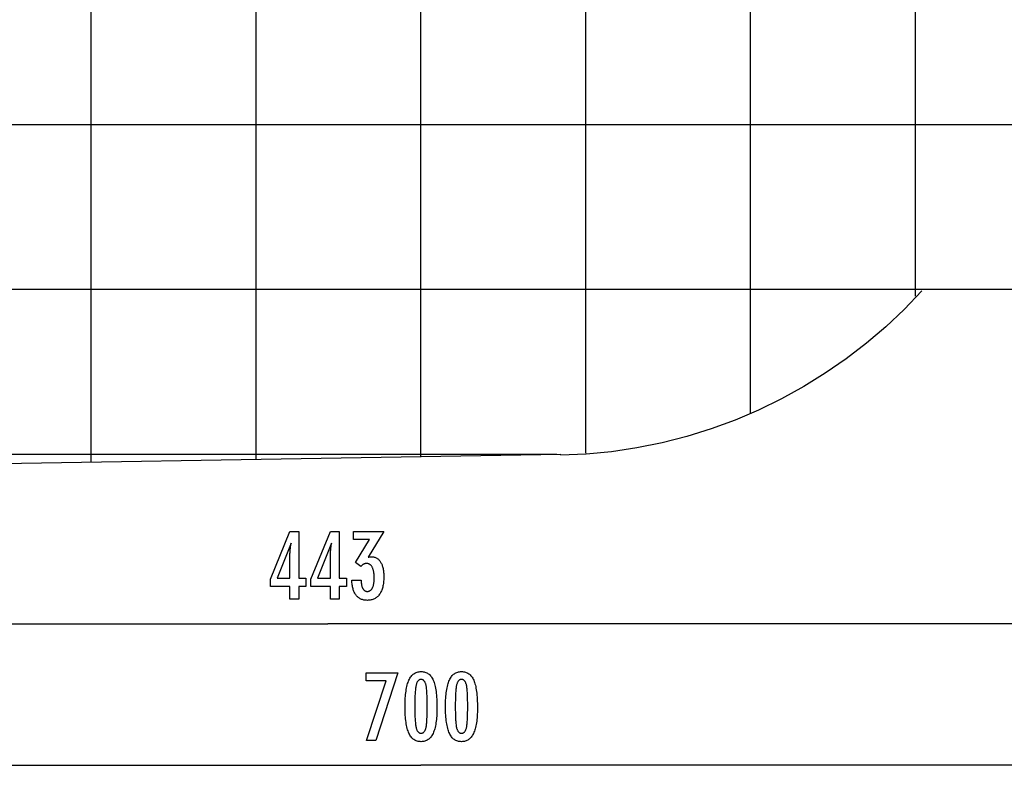
# Model space of a CAD drawing. Extents: x -39.9 to 39.9, y -23 to 23.
# Drawn here: x -17 to 12.8, y -22.2 to 0.4 of the extents above; entities that cross this region are included whole.
import ezdxf

# ---------------------------------------------------------------- set-up
doc = ezdxf.new("R2010")
doc.units = 0
for name, pattern in [('NEW_LINE10', [0]), ('NEW_LINE6', [0]), ('NEW_LINE7', [0])]:
    doc.linetypes.add(name, pattern=pattern)
doc.layers.get('0').update_dxf_attribs({"linetype": 'CONTINUOUS'})

msp = doc.modelspace()

# ---------------------------------------------------------------- linework, layer by layer
at = {"color": 0}
for points in [[(-14.8637, -13.0445), (-14.8637, 22.8251)], [(-9.8637, -12.9616), (-9.8637, 22.7418)], [(-4.8637, -12.8787), (-4.8637, 22.6585)], [(0.1363, -12.777), (0.1363, 22.5564)], [(5.1363, -11.5581), (5.1363, 21.3374)], [(10.1363, -8.0083), (10.1363, 17.7877)], [(30.1363, -2.8103), (-39.141, -2.8103)], [(30.1363, -7.8103), (-36.3893, -7.8103)], [(-0.7393, -12.8103), (-28.3047, -12.8103)], [(-8.8352, -17.2025), (-8.8352, -16.8126), (-9.4279, -16.8126), (-9.4279, -16.599), (-8.8352, -15.1451), (-8.5652, -15.1451), (-8.5652, -16.5675), (-8.3503, -16.5675), (-8.3503, -16.8126), (-8.5652, -16.8126), (-8.5652, -17.2025), (-8.8352, -17.2025)], [(-7.6075, -17.2025), (-7.6075, -16.8126), (-8.2002, -16.8126), (-8.2002, -16.599), (-7.6075, -15.1451), (-7.3375, -15.1451), (-7.3375, -16.5675), (-7.1226, -16.5675), (-7.1226, -16.8126), (-7.3375, -16.8126), (-7.3375, -17.2025), (-7.6075, -17.2025)], [(-6.9584, -16.6263), (-6.6733, -16.6263), (-6.6733, -16.6399), (-6.6733, -16.6399), (-6.673, -16.6591), (-6.6725, -16.678), (-6.6715, -16.6961), (-6.6702, -16.7138), (-6.6684, -16.7309), (-6.6664, -16.7474), (-6.6639, -16.7633), (-6.6612, -16.7788), (-6.6579, -16.7935), (-6.6543, -16.8078), (-6.6503, -16.8213), (-6.646, -16.8345), (-6.6412, -16.847), (-6.6362, -16.859), (-6.6307, -16.8704), (-6.6249, -16.8812), (-6.6249, -16.8812), (-6.6186, -16.8912), (-6.6121, -16.9008), (-6.6053, -16.9095), (-6.5982, -16.9179), (-6.5906, -16.9254), (-6.5828, -16.9323), (-6.5746, -16.9385), (-6.5663, -16.9442), (-6.5574, -16.949), (-6.5483, -16.9533), (-6.5389, -16.9569), (-6.5292, -16.96), (-6.5191, -16.9622), (-6.5087, -16.964), (-6.498, -16.9649), (-6.4871, -16.9654), (-6.4871, -16.9654), (-6.4747, -16.9649), (-6.4628, -16.9637), (-6.4512, -16.9616), (-6.4401, -16.9588), (-6.4291, -16.955), (-6.4187, -16.9506), (-6.4085, -16.9453), (-6.3988, -16.9393), (-6.3893, -16.9322), (-6.3802, -16.9246), (-6.3714, -16.916), (-6.3632, -16.9068), (-6.3551, -16.8965), (-6.3475, -16.8856), (-6.3401, -16.8739), (-6.3333, -16.8615), (-6.3333, -16.8615), (-6.3265, -16.848), (-6.3204, -16.834), (-6.3146, -16.8192), (-6.3094, -16.8039), (-6.3044, -16.7877), (-6.2999, -16.771), (-6.2958, -16.7536), (-6.2924, -16.7357), (-6.2891, -16.7168), (-6.2863, -16.6975), (-6.2839, -16.6774), (-6.2821, -16.6567), (-6.2804, -16.6351), (-6.2794, -16.6131), (-6.2788, -16.5903), (-6.2787, -16.567), (-6.2787, -16.567), (-6.2788, -16.5398), (-6.2796, -16.5135), (-6.2806, -16.488), (-6.2823, -16.4635), (-6.2842, -16.4396), (-6.2868, -16.4166), (-6.2898, -16.3945), (-6.2934, -16.3733), (-6.2971, -16.3528), (-6.3015, -16.3332), (-6.3063, -16.3144), (-6.3117, -16.2965), (-6.3174, -16.2793), (-6.3237, -16.263), (-6.3303, -16.2476), (-6.3375, -16.2331), (-6.3375, -16.2331), (-6.3448, -16.2192), (-6.3528, -16.2063), (-6.3612, -16.1942), (-6.3701, -16.1832), (-6.3792, -16.1729), (-6.389, -16.1636), (-6.3992, -16.1551), (-6.4099, -16.1477), (-6.4208, -16.1409), (-6.4323, -16.1351), (-6.4441, -16.1302), (-6.4566, -16.1262), (-6.4693, -16.123), (-6.4827, -16.1208), (-6.4963, -16.1195), (-6.5106, -16.1192), (-6.5106, -16.1192), (-6.5164, -16.1192), (-6.5224, -16.1195), (-6.5284, -16.12), (-6.5344, -16.1207), (-6.5401, -16.1215), (-6.5461, -16.1225), (-6.552, -16.1237), (-6.558, -16.1252), (-6.5637, -16.1267), (-6.5696, -16.1285), (-6.5753, -16.1305), (-6.5813, -16.1327), (-6.587, -16.135), (-6.5927, -16.1375), (-6.5984, -16.1402), (-6.6042, -16.1432), (-6.6042, -16.1432), (-6.6097, -16.1462), (-6.6154, -16.1495), (-6.6208, -16.1529), (-6.6265, -16.1566), (-6.6319, -16.1604), (-6.6373, -16.1644), (-6.6426, -16.1685), (-6.648, -16.173), (-6.6531, -16.1774), (-6.6583, -16.1822), (-6.6634, -16.187), (-6.6685, -16.1922), (-6.6734, -16.1974), (-6.6785, -16.2029), (-6.6833, -16.2085), (-6.6884, -16.2143), (-6.8507, -16.0849), (-6.4222, -15.393), (-6.9076, -15.393), (-6.9076, -15.1451), (-5.9824, -15.1451), (-6.4664, -15.9264), (-6.4664, -15.9264), (-6.4622, -15.9255), (-6.4581, -15.9248), (-6.4541, -15.9239), (-6.4502, -15.9233), (-6.4463, -15.9224), (-6.4425, -15.9218), (-6.4387, -15.9211), (-6.4351, -15.9205), (-6.4314, -15.9197), (-6.4278, -15.9191), (-6.4242, -15.9185), (-6.4209, -15.9179), (-6.4174, -15.9173), (-6.4141, -15.9169), (-6.4108, -15.9163), (-6.4076, -15.916), (-6.4076, -15.916), (-6.4043, -15.9154), (-6.4012, -15.9151), (-6.398, -15.9147), (-6.395, -15.9144), (-6.392, -15.9141), (-6.389, -15.9138), (-6.386, -15.9135), (-6.3831, -15.9135), (-6.3801, -15.9132), (-6.3771, -15.9131), (-6.3741, -15.9129), (-6.3714, -15.9129), (-6.3684, -15.9128), (-6.3657, -15.9128), (-6.3628, -15.9128), (-6.3601, -15.9128), (-6.3601, -15.9128), (-6.3381, -15.9134), (-6.3168, -15.9152), (-6.2961, -15.9183), (-6.2761, -15.9228), (-6.2566, -15.9285), (-6.238, -15.9354), (-6.2198, -15.9436), (-6.2024, -15.9532), (-6.1855, -15.9639), (-6.1693, -15.9759), (-6.1537, -15.9891), (-6.1388, -16.0037), (-6.1244, -16.0195), (-6.1108, -16.0366), (-6.0977, -16.0549), (-6.0854, -16.0746), (-6.0854, -16.0746), (-6.0735, -16.0953), (-6.0625, -16.1172), (-6.0522, -16.14), (-6.0427, -16.164), (-6.0339, -16.1889), (-6.0259, -16.215), (-6.0186, -16.242), (-6.0123, -16.2703), (-6.0065, -16.2994), (-6.0015, -16.3297), (-5.9973, -16.361), (-5.994, -16.3936), (-5.9913, -16.427), (-5.9895, -16.4617), (-5.9883, -16.4972), (-5.988, -16.5341), (-5.988, -16.5341), (-5.9884, -16.5755), (-5.9899, -16.616), (-5.9924, -16.6551), (-5.996, -16.6932), (-6.0004, -16.7298), (-6.006, -16.7654), (-6.0126, -16.7996), (-6.0203, -16.8329), (-6.0288, -16.8647), (-6.0384, -16.8953), (-6.049, -16.9247), (-6.0607, -16.9532), (-6.0732, -16.9802), (-6.0869, -17.006), (-6.1016, -17.0306), (-6.1174, -17.0543), (-6.1174, -17.0543), (-6.1339, -17.0763), (-6.1514, -17.097), (-6.1698, -17.1162), (-6.1891, -17.1341), (-6.2091, -17.1504), (-6.23, -17.1655), (-6.2518, -17.179), (-6.2746, -17.1912), (-6.298, -17.2018), (-6.3224, -17.2111), (-6.3477, -17.2189), (-6.3739, -17.2254), (-6.4008, -17.2303), (-6.4287, -17.2339), (-6.4574, -17.236), (-6.4871, -17.2368), (-6.4871, -17.2368), (-6.5141, -17.236), (-6.5405, -17.2342), (-6.566, -17.2311), (-6.5909, -17.2269), (-6.6149, -17.2212), (-6.6382, -17.2146), (-6.6607, -17.2065), (-6.6826, -17.1975), (-6.7034, -17.187), (-6.7237, -17.1753), (-6.7432, -17.1624), (-6.762, -17.1484), (-6.7798, -17.1329), (-6.7969, -17.1164), (-6.8132, -17.0986), (-6.829, -17.0797), (-6.829, -17.0797), (-6.8435, -17.0593), (-6.8573, -17.038), (-6.8701, -17.0157), (-6.8822, -16.9923), (-6.8933, -16.9677), (-6.9037, -16.942), (-6.9131, -16.9153), (-6.9217, -16.8877), (-6.9293, -16.8587), (-6.9361, -16.8287), (-6.9419, -16.7977), (-6.947, -16.7656), (-6.951, -16.7323), (-6.9544, -16.6981), (-6.9567, -16.6627), (-6.9584, -16.6263)], [(-8.8352, -16.5675), (-8.8352, -15.862), (-8.8352, -15.862), (-8.835, -15.8541), (-8.835, -15.8462), (-8.8347, -15.8379), (-8.8346, -15.8296), (-8.8342, -15.8209), (-8.8339, -15.8121), (-8.8334, -15.803), (-8.8331, -15.7938), (-8.8324, -15.7841), (-8.8318, -15.7744), (-8.831, -15.7643), (-8.8304, -15.7542), (-8.8295, -15.7436), (-8.8287, -15.733), (-8.8277, -15.722), (-8.8268, -15.711), (-8.8268, -15.711), (-8.8256, -15.6994), (-8.8246, -15.6879), (-8.8234, -15.676), (-8.8222, -15.6642), (-8.8207, -15.652), (-8.8194, -15.6397), (-8.8179, -15.6272), (-8.8166, -15.6147), (-8.8148, -15.6016), (-8.8133, -15.5886), (-8.8115, -15.5752), (-8.8099, -15.5619), (-8.8079, -15.5482), (-8.8061, -15.5344), (-8.8041, -15.5204), (-8.8023, -15.5064), (-9.2252, -16.5675), (-8.8352, -16.5675)], [(-7.6075, -16.5675), (-7.6075, -15.862), (-7.6075, -15.862), (-7.6073, -15.8541), (-7.6073, -15.8462), (-7.607, -15.8379), (-7.6069, -15.8296), (-7.6065, -15.8209), (-7.6062, -15.8121), (-7.6057, -15.803), (-7.6054, -15.7938), (-7.6047, -15.7841), (-7.6041, -15.7744), (-7.6033, -15.7643), (-7.6027, -15.7542), (-7.6018, -15.7436), (-7.601, -15.733), (-7.6, -15.722), (-7.5991, -15.711), (-7.5991, -15.711), (-7.5979, -15.6994), (-7.5969, -15.6879), (-7.5957, -15.676), (-7.5945, -15.6642), (-7.593, -15.652), (-7.5917, -15.6397), (-7.5902, -15.6272), (-7.5889, -15.6147), (-7.5871, -15.6016), (-7.5856, -15.5886), (-7.5838, -15.5752), (-7.5822, -15.5619), (-7.5802, -15.5482), (-7.5784, -15.5344), (-7.5764, -15.5204), (-7.5746, -15.5064), (-7.9975, -16.5675), (-7.6075, -16.5675)], [(-29.8567, -17.953), (-7.684, -17.953)], [(14.4886, -17.953), (-7.684, -17.953)], [(-4.3752, -20.5068), (-4.3752, -20.5068), (-4.3756, -20.5699), (-4.377, -20.6312), (-4.3792, -20.6902), (-4.3826, -20.7474), (-4.3867, -20.8023), (-4.3919, -20.8553), (-4.398, -20.9061), (-4.4051, -20.9551), (-4.413, -21.0018), (-4.4219, -21.0466), (-4.4317, -21.0893), (-4.4426, -21.13), (-4.4542, -21.1685), (-4.4669, -21.2051), (-4.4805, -21.2395), (-4.4951, -21.2721), (-4.4951, -21.2721), (-4.5105, -21.3024), (-4.5269, -21.3309), (-4.5442, -21.3574), (-4.5627, -21.3821), (-4.582, -21.4046), (-4.6024, -21.4253), (-4.6237, -21.444), (-4.6461, -21.4608), (-4.6692, -21.4753), (-4.6934, -21.4881), (-4.7185, -21.4989), (-4.7448, -21.5079), (-4.7719, -21.5146), (-4.8, -21.5196), (-4.829, -21.5226), (-4.8592, -21.5237), (-4.8592, -21.5237), (-4.8897, -21.5226), (-4.9193, -21.5196), (-4.9478, -21.5145), (-4.9754, -21.5076), (-5.0018, -21.4984), (-5.0273, -21.4875), (-5.0518, -21.4744), (-5.0753, -21.4595), (-5.0977, -21.4423), (-5.1191, -21.4233), (-5.1394, -21.4021), (-5.1588, -21.3792), (-5.1771, -21.354), (-5.1945, -21.327), (-5.2107, -21.2979), (-5.2261, -21.2669), (-5.2261, -21.2669), (-5.2402, -21.2335), (-5.2535, -21.1979), (-5.2659, -21.16), (-5.2775, -21.12), (-5.288, -21.0776), (-5.2977, -21.033), (-5.3065, -20.9862), (-5.3145, -20.9372), (-5.3213, -20.8857), (-5.3273, -20.832), (-5.3323, -20.7761), (-5.3366, -20.718), (-5.3398, -20.6574), (-5.3421, -20.5947), (-5.3435, -20.5298), (-5.3441, -20.4626), (-5.3441, -20.4626), (-5.3435, -20.3951), (-5.3421, -20.33), (-5.3398, -20.267), (-5.3366, -20.2065), (-5.3323, -20.148), (-5.3273, -20.092), (-5.3213, -20.0381), (-5.3145, -19.9867), (-5.3065, -19.9373), (-5.2977, -19.8904), (-5.288, -19.8455), (-5.2775, -19.8031), (-5.2659, -19.7627), (-5.2535, -19.7249), (-5.2402, -19.6892), (-5.2261, -19.6559), (-5.2261, -19.6559), (-5.2107, -19.6245), (-5.1945, -19.5952), (-5.1771, -19.5679), (-5.1588, -19.5428), (-5.1394, -19.5196), (-5.1191, -19.4984), (-5.0977, -19.4792), (-5.0753, -19.4622), (-5.0518, -19.447), (-5.0273, -19.4339), (-5.0018, -19.4227), (-4.9754, -19.4137), (-4.9478, -19.4066), (-4.9193, -19.4016), (-4.8897, -19.3986), (-4.8592, -19.3977), (-4.8592, -19.3977), (-4.8277, -19.3986), (-4.7974, -19.4017), (-4.7681, -19.4067), (-4.7402, -19.414), (-4.7131, -19.4231), (-4.6873, -19.4344), (-4.6625, -19.4477), (-4.639, -19.4632), (-4.6163, -19.4805), (-4.5949, -19.4999), (-4.5745, -19.5214), (-4.5554, -19.545), (-4.5371, -19.5705), (-4.5202, -19.5982), (-4.5042, -19.6278), (-4.4895, -19.6597), (-4.4895, -19.6597), (-4.4755, -19.6936), (-4.4625, -19.73), (-4.4504, -19.769), (-4.4394, -19.8107), (-4.429, -19.8547), (-4.4196, -19.9013), (-4.4111, -19.9505), (-4.4037, -20.0022), (-4.3969, -20.0563), (-4.3911, -20.113), (-4.3862, -20.1723), (-4.3822, -20.2342), (-4.379, -20.2984), (-4.3768, -20.3653), (-4.3755, -20.4348), (-4.3752, -20.5068)], [(-3.1475, -20.5068), (-3.1475, -20.5068), (-3.1479, -20.5699), (-3.1493, -20.6312), (-3.1515, -20.6902), (-3.1549, -20.7474), (-3.159, -20.8023), (-3.1642, -20.8553), (-3.1703, -20.9061), (-3.1774, -20.9551), (-3.1853, -21.0018), (-3.1942, -21.0466), (-3.204, -21.0893), (-3.2149, -21.13), (-3.2265, -21.1685), (-3.2392, -21.2051), (-3.2528, -21.2395), (-3.2674, -21.2721), (-3.2674, -21.2721), (-3.2828, -21.3024), (-3.2992, -21.3309), (-3.3165, -21.3574), (-3.335, -21.3821), (-3.3543, -21.4046), (-3.3747, -21.4253), (-3.396, -21.444), (-3.4184, -21.4608), (-3.4415, -21.4753), (-3.4657, -21.4881), (-3.4908, -21.4989), (-3.5171, -21.5079), (-3.5442, -21.5146), (-3.5723, -21.5196), (-3.6013, -21.5226), (-3.6315, -21.5237), (-3.6315, -21.5237), (-3.662, -21.5226), (-3.6916, -21.5196), (-3.7201, -21.5145), (-3.7477, -21.5076), (-3.7741, -21.4984), (-3.7996, -21.4875), (-3.8241, -21.4744), (-3.8476, -21.4595), (-3.87, -21.4423), (-3.8914, -21.4233), (-3.9117, -21.4021), (-3.9311, -21.3792), (-3.9494, -21.354), (-3.9668, -21.327), (-3.983, -21.2979), (-3.9984, -21.2669), (-3.9984, -21.2669), (-4.0125, -21.2335), (-4.0258, -21.1979), (-4.0382, -21.16), (-4.0498, -21.12), (-4.0603, -21.0776), (-4.07, -21.033), (-4.0788, -20.9862), (-4.0868, -20.9372), (-4.0936, -20.8857), (-4.0996, -20.832), (-4.1046, -20.7761), (-4.1089, -20.718), (-4.1121, -20.6574), (-4.1144, -20.5947), (-4.1158, -20.5298), (-4.1164, -20.4626), (-4.1164, -20.4626), (-4.1158, -20.3951), (-4.1144, -20.33), (-4.1121, -20.267), (-4.1089, -20.2065), (-4.1046, -20.148), (-4.0996, -20.092), (-4.0936, -20.0381), (-4.0868, -19.9867), (-4.0788, -19.9373), (-4.07, -19.8904), (-4.0603, -19.8455), (-4.0498, -19.8031), (-4.0382, -19.7627), (-4.0258, -19.7249), (-4.0125, -19.6892), (-3.9984, -19.6559), (-3.9984, -19.6559), (-3.983, -19.6245), (-3.9668, -19.5952), (-3.9494, -19.5679), (-3.9311, -19.5428), (-3.9117, -19.5196), (-3.8914, -19.4984), (-3.87, -19.4792), (-3.8476, -19.4622), (-3.8241, -19.447), (-3.7996, -19.4339), (-3.7741, -19.4227), (-3.7477, -19.4137), (-3.7201, -19.4066), (-3.6916, -19.4016), (-3.662, -19.3986), (-3.6315, -19.3977), (-3.6315, -19.3977), (-3.6, -19.3986), (-3.5697, -19.4017), (-3.5404, -19.4067), (-3.5125, -19.414), (-3.4854, -19.4231), (-3.4596, -19.4344), (-3.4348, -19.4477), (-3.4113, -19.4632), (-3.3886, -19.4805), (-3.3672, -19.4999), (-3.3468, -19.5214), (-3.3277, -19.545), (-3.3094, -19.5705), (-3.2925, -19.5982), (-3.2765, -19.6278), (-3.2618, -19.6597), (-3.2618, -19.6597), (-3.2478, -19.6936), (-3.2348, -19.73), (-3.2227, -19.769), (-3.2117, -19.8107), (-3.2013, -19.8547), (-3.1919, -19.9013), (-3.1834, -19.9505), (-3.176, -20.0022), (-3.1692, -20.0563), (-3.1634, -20.113), (-3.1585, -20.1723), (-3.1545, -20.2342), (-3.1513, -20.2984), (-3.1491, -20.3653), (-3.1478, -20.4348), (-3.1475, -20.5068)], [(-6.5098, -21.4894), (-5.9199, -19.6799), (-6.5262, -19.6799), (-6.5262, -19.432), (-5.5615, -19.432), (-6.2271, -21.4894), (-6.5098, -21.4894)], [(-4.6715, -20.4532), (-4.6715, -20.4532), (-4.6716, -20.3913), (-4.6721, -20.3324), (-4.6728, -20.2761), (-4.674, -20.2226), (-4.6753, -20.1717), (-4.6771, -20.1236), (-4.6791, -20.0782), (-4.6816, -20.0357), (-4.6842, -19.9956), (-4.6873, -19.9583), (-4.6905, -19.9237), (-4.6943, -19.892), (-4.6981, -19.8628), (-4.7024, -19.8365), (-4.707, -19.8127), (-4.712, -19.7918), (-4.712, -19.7918), (-4.7172, -19.7726), (-4.7231, -19.7549), (-4.7294, -19.7382), (-4.7364, -19.7229), (-4.7436, -19.7088), (-4.7516, -19.6959), (-4.76, -19.6842), (-4.7691, -19.6739), (-4.7784, -19.6646), (-4.7885, -19.6567), (-4.7989, -19.6498), (-4.81, -19.6444), (-4.8214, -19.6401), (-4.8335, -19.6371), (-4.846, -19.6353), (-4.8592, -19.6347), (-4.8592, -19.6347), (-4.8721, -19.6353), (-4.8845, -19.6371), (-4.8965, -19.6402), (-4.908, -19.6447), (-4.9188, -19.6503), (-4.9293, -19.6572), (-4.9392, -19.6653), (-4.9488, -19.6748), (-4.9576, -19.6853), (-4.966, -19.6973), (-4.974, -19.7105), (-4.9815, -19.7249), (-4.9884, -19.7405), (-4.9948, -19.7575), (-5.0008, -19.7756), (-5.0064, -19.7951), (-5.0064, -19.7951), (-5.0113, -19.8164), (-5.016, -19.8405), (-5.0204, -19.8671), (-5.0245, -19.8965), (-5.0281, -19.9283), (-5.0315, -19.9629), (-5.0346, -20), (-5.0375, -20.04), (-5.0398, -20.0823), (-5.0419, -20.1274), (-5.0436, -20.175), (-5.0452, -20.2255), (-5.0462, -20.2784), (-5.047, -20.334), (-5.0475, -20.3922), (-5.0478, -20.4532), (-5.0478, -20.4532), (-5.0475, -20.5139), (-5.047, -20.5722), (-5.0462, -20.6276), (-5.0452, -20.6806), (-5.0436, -20.7308), (-5.0419, -20.7785), (-5.0398, -20.8234), (-5.0375, -20.8659), (-5.0346, -20.9055), (-5.0315, -20.9426), (-5.0281, -20.9769), (-5.0245, -21.0088), (-5.0204, -21.0379), (-5.016, -21.0645), (-5.0113, -21.0884), (-5.0064, -21.1098), (-5.0064, -21.1098), (-5.0008, -21.1288), (-4.9948, -21.1468), (-4.9884, -21.1635), (-4.9815, -21.1791), (-4.974, -21.1932), (-4.966, -21.2064), (-4.9576, -21.2181), (-4.9488, -21.2289), (-4.9392, -21.2381), (-4.9293, -21.2462), (-4.9188, -21.253), (-4.908, -21.2587), (-4.8965, -21.2629), (-4.8845, -21.2662), (-4.8721, -21.268), (-4.8592, -21.2688), (-4.8592, -21.2688), (-4.846, -21.268), (-4.8335, -21.2662), (-4.8214, -21.2632), (-4.81, -21.259), (-4.7989, -21.2533), (-4.7885, -21.2467), (-4.7784, -21.2389), (-4.7691, -21.2299), (-4.76, -21.2194), (-4.7516, -21.2079), (-4.7436, -21.195), (-4.7364, -21.1812), (-4.7294, -21.1659), (-4.7231, -21.1495), (-4.7172, -21.1318), (-4.712, -21.1131), (-4.712, -21.1131), (-4.707, -21.0921), (-4.7024, -21.0685), (-4.6981, -21.0422), (-4.6943, -21.0133), (-4.6905, -20.9815), (-4.6873, -20.9471), (-4.6842, -20.91), (-4.6816, -20.8702), (-4.6791, -20.8275), (-4.6771, -20.7822), (-4.6753, -20.7341), (-4.674, -20.6835), (-4.6728, -20.6299), (-4.6721, -20.5737), (-4.6716, -20.5148), (-4.6715, -20.4532)], [(-3.4438, -20.4532), (-3.4438, -20.4532), (-3.4439, -20.3913), (-3.4444, -20.3324), (-3.4451, -20.2761), (-3.4463, -20.2226), (-3.4476, -20.1717), (-3.4494, -20.1236), (-3.4514, -20.0782), (-3.4539, -20.0357), (-3.4565, -19.9956), (-3.4596, -19.9583), (-3.4628, -19.9237), (-3.4666, -19.892), (-3.4704, -19.8628), (-3.4747, -19.8365), (-3.4793, -19.8127), (-3.4843, -19.7918), (-3.4843, -19.7918), (-3.4895, -19.7726), (-3.4954, -19.7549), (-3.5017, -19.7382), (-3.5087, -19.7229), (-3.5159, -19.7088), (-3.5239, -19.6959), (-3.5323, -19.6842), (-3.5414, -19.6739), (-3.5507, -19.6646), (-3.5608, -19.6567), (-3.5712, -19.6498), (-3.5823, -19.6444), (-3.5937, -19.6401), (-3.6058, -19.6371), (-3.6183, -19.6353), (-3.6315, -19.6347), (-3.6315, -19.6347), (-3.6444, -19.6353), (-3.6568, -19.6371), (-3.6688, -19.6402), (-3.6803, -19.6447), (-3.6911, -19.6503), (-3.7016, -19.6572), (-3.7115, -19.6653), (-3.7211, -19.6748), (-3.7299, -19.6853), (-3.7383, -19.6973), (-3.7463, -19.7105), (-3.7538, -19.7249), (-3.7607, -19.7405), (-3.7671, -19.7575), (-3.7731, -19.7756), (-3.7787, -19.7951), (-3.7787, -19.7951), (-3.7836, -19.8164), (-3.7883, -19.8405), (-3.7927, -19.8671), (-3.7968, -19.8965), (-3.8004, -19.9283), (-3.8038, -19.9629), (-3.8069, -20), (-3.8098, -20.04), (-3.8121, -20.0823), (-3.8142, -20.1274), (-3.8159, -20.175), (-3.8175, -20.2255), (-3.8185, -20.2784), (-3.8193, -20.334), (-3.8198, -20.3922), (-3.8201, -20.4532), (-3.8201, -20.4532), (-3.8198, -20.5139), (-3.8193, -20.5722), (-3.8185, -20.6276), (-3.8175, -20.6806), (-3.8159, -20.7308), (-3.8142, -20.7785), (-3.8121, -20.8234), (-3.8098, -20.8659), (-3.8069, -20.9055), (-3.8038, -20.9426), (-3.8004, -20.9769), (-3.7968, -21.0088), (-3.7927, -21.0379), (-3.7883, -21.0645), (-3.7836, -21.0884), (-3.7787, -21.1098), (-3.7787, -21.1098), (-3.7731, -21.1288), (-3.7671, -21.1468), (-3.7607, -21.1635), (-3.7538, -21.1791), (-3.7463, -21.1932), (-3.7383, -21.2064), (-3.7299, -21.2181), (-3.7211, -21.2289), (-3.7115, -21.2381), (-3.7016, -21.2462), (-3.6911, -21.253), (-3.6803, -21.2587), (-3.6688, -21.2629), (-3.6568, -21.2662), (-3.6444, -21.268), (-3.6315, -21.2688), (-3.6315, -21.2688), (-3.6183, -21.268), (-3.6058, -21.2662), (-3.5937, -21.2632), (-3.5823, -21.259), (-3.5712, -21.2533), (-3.5608, -21.2467), (-3.5507, -21.2389), (-3.5414, -21.2299), (-3.5323, -21.2194), (-3.5239, -21.2079), (-3.5159, -21.195), (-3.5087, -21.1812), (-3.5017, -21.1659), (-3.4954, -21.1495), (-3.4895, -21.1318), (-3.4843, -21.1131), (-3.4843, -21.1131), (-3.4793, -21.0921), (-3.4747, -21.0685), (-3.4704, -21.0422), (-3.4666, -21.0133), (-3.4628, -20.9815), (-3.4596, -20.9471), (-3.4565, -20.91), (-3.4539, -20.8702), (-3.4514, -20.8275), (-3.4494, -20.7822), (-3.4476, -20.7341), (-3.4463, -20.6835), (-3.4451, -20.6299), (-3.4444, -20.5737), (-3.4439, -20.5148), (-3.4438, -20.4532)], [(-39.8637, -22.2399), (-4.8637, -22.2399)], [(30.1363, -22.2399), (-4.8637, -22.2399)]]:
    msp.add_lwpolyline(points, dxfattribs=at)
at = {"color": 0, "linetype": 'NEW_LINE10'}
msp.add_lwpolyline([(10.3277, -7.8537), (10.3277, -7.8537), (9.7964, -8.4109), (9.2367, -8.9399), (8.6502, -9.4395), (8.0388, -9.9089), (7.4038, -10.3469), (6.7474, -10.7528), (6.0709, -11.1255), (5.3765, -11.4644), (4.6653, -11.768), (3.9394, -12.0358), (3.2005, -12.2666), (2.4504, -12.4596), (1.6905, -12.6137), (0.9228, -12.7282), (0.1489, -12.8019), (-0.6293, -12.8342)], dxfattribs=at)
at = {"color": 0, "linetype": 'NEW_LINE6'}
msp.add_lwpolyline([(30.1363, -7.8103), (10.3166, -7.8103)], dxfattribs=at)
at = {"color": 0, "linetype": 'NEW_LINE7'}
msp.add_lwpolyline([(-24.8637, -13.2103), (-0.615, -12.8083)], dxfattribs=at)

doc.saveas('drawing.dxf')
